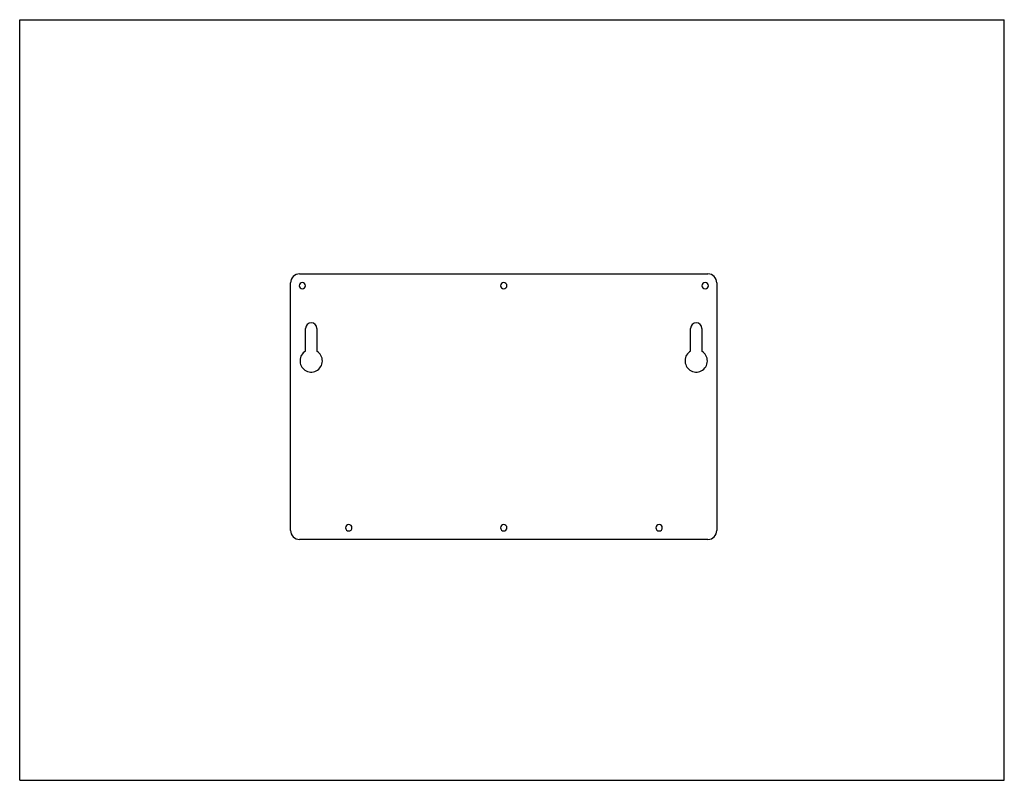
# Model space of a CAD drawing. Units: inches. Extents: x 0 to 22, y 0 to 17.
import ezdxf

# ---------------------------------------------------------------- set-up
doc = ezdxf.new("R2010")
doc.units = ezdxf.units.IN
doc.header["$LTSCALE"] = 1.21
doc.header["$MEASUREMENT"] = 0
doc.layers.get('0').update_dxf_attribs({"linetype": 'CONTINUOUS'})
doc.layers.add('02___PRT_ALL_AXES', color=7, linetype='CONTINUOUS')

msp = doc.modelspace()

# ---------------------------------------------------------------- linework, layer by layer
at = {"color": 7, "linetype": 'CONTINUOUS'}
for p, q in [((0, 17), (22, 17)), ((0, 0), (0, 17)), ((22, 0), (22, 17)), ((6.252, 11.318), (15.377, 11.318)), ((6.052, 5.583), (6.052, 11.118)), ((15.577, 11.118), (15.577, 5.583)), ((6.388, 9.592), (6.388, 10.1)), ((6.638, 10.1), (6.638, 9.592)), ((14.991, 9.592), (14.991, 10.1)), ((15.241, 10.1), (15.241, 9.592)), ((15.377, 5.383), (6.252, 5.383)), ((0, 0), (22, 0))]:
    msp.add_line(p, q, dxfattribs=at)
for centre, radius, start, end in [((6.252, 11.118), 0.2, 90, 180), ((15.377, 11.118), 0.2, 0, 90), ((6.513, 10.1), 0.125, 0, 180), ((15.116, 10.1), 0.125, 0, 180), ((6.513, 9.375), 0.25, 120, 235.7746), ((6.513, 9.375), 0.25, 235.7746, 60), ((15.116, 9.375), 0.25, 120, 235.7746), ((15.116, 9.375), 0.25, 235.7746, 60), ((6.252, 5.583), 0.2, 180, 270), ((15.377, 5.583), 0.2, 270, 360)]:
    msp.add_arc(centre, radius, start, end, dxfattribs=at)
at = {"layer": '02___PRT_ALL_AXES', "color": 7, "linetype": 'CONTINUOUS'}
for centre, start, end in [((6.315, 11.055), 0, 180), ((6.315, 11.055), 180, 360), ((10.815, 11.055), 0, 180), ((10.815, 11.055), 180, 360), ((15.315, 11.055), 0, 180), ((15.315, 11.055), 180, 360), ((7.352, 5.645), 0, 180), ((7.352, 5.645), 180, 360), ((10.815, 5.645), 0, 180), ((10.815, 5.645), 180, 360), ((14.287, 5.645), 0, 180), ((14.287, 5.645), 180, 360)]:
    msp.add_arc(centre, 0.072, start, end, dxfattribs=at)

doc.saveas('drawing.dxf')
